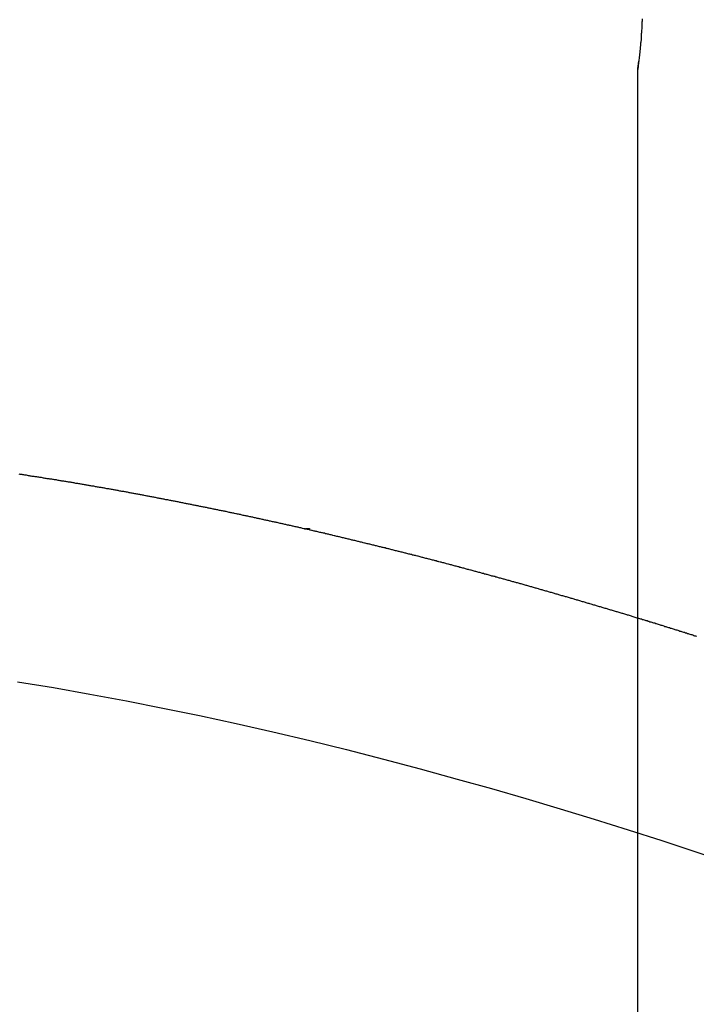
# Model space of a CAD drawing. Extents: x -47.7 to 47.7, y -27.3 to 27.3.
# Drawn here: x -8.9 to -7.8, y -13.1 to -11.5 of the extents above; entities that cross this region are included whole.
import ezdxf

# ---------------------------------------------------------------- set-up
doc = ezdxf.new("R2010")
doc.units = 0
doc.layers.get('0').update_dxf_attribs({"linetype": 'CONTINUOUS'})

msp = doc.modelspace()

# ---------------------------------------------------------------- linework, layer by layer
at = {"color": 0}
for points in [[(-7.8516, -11.5252), (-7.8516, -11.527), (-7.8516, -11.5288), (-7.8519, -11.5306), (-7.8519, -11.5306), (-7.8519, -11.5321), (-7.8519, -11.5338), (-7.8519, -11.5353), (-7.8521, -11.5371), (-7.8521, -11.5386), (-7.8521, -11.5403), (-7.8521, -11.5418), (-7.8524, -11.5436), (-7.8524, -11.5451), (-7.8524, -11.5466), (-7.8524, -11.5481), (-7.8527, -11.5499), (-7.8527, -11.5514), (-7.8529, -11.5529), (-7.8529, -11.5544), (-7.8532, -11.5561), (-7.8532, -11.5561), (-7.8532, -11.5593), (-7.8535, -11.5626), (-7.8538, -11.5657), (-7.8541, -11.5689), (-7.8544, -11.5718), (-7.8547, -11.5748), (-7.855, -11.5775), (-7.8553, -11.5804), (-7.8555, -11.5828), (-7.8558, -11.5854), (-7.8561, -11.5877), (-7.8564, -11.5901), (-7.8566, -11.5922), (-7.8569, -11.5943), (-7.8572, -11.5961), (-7.8575, -11.5981), (-7.8575, -11.5981), (-7.8575, -11.5991), (-7.8576, -11.6003), (-7.8576, -11.6012), (-7.8579, -11.6023), (-7.8579, -11.603), (-7.8581, -11.6039), (-7.8581, -11.6046), (-7.8584, -11.6054), (-7.8584, -11.6058), (-7.8584, -11.6064), (-7.8584, -11.6067), (-7.8586, -11.6072), (-7.8586, -11.6074), (-7.8586, -11.6077), (-7.8586, -11.6078), (-7.8588, -11.608)], [(-7.8528, -11.5489), (-7.8528, -11.5489), (-7.8528, -11.5492), (-7.8528, -11.5495), (-7.8528, -11.5498), (-7.8528, -11.5504), (-7.8528, -11.5507), (-7.8528, -11.5513), (-7.8528, -11.5516), (-7.8529, -11.5522), (-7.8529, -11.5525), (-7.8529, -11.5529), (-7.8529, -11.5532), (-7.8529, -11.5538), (-7.8529, -11.5541), (-7.8529, -11.5547), (-7.8529, -11.555), (-7.8532, -11.5556), (-7.8532, -11.5556), (-7.8532, -11.5588), (-7.8535, -11.5621), (-7.8538, -11.5652), (-7.8541, -11.5685), (-7.8544, -11.5715), (-7.8547, -11.5745), (-7.855, -11.5773), (-7.8553, -11.5802), (-7.8555, -11.5827), (-7.8558, -11.5853), (-7.8561, -11.5876), (-7.8564, -11.59), (-7.8566, -11.5921), (-7.8569, -11.5942), (-7.8572, -11.596), (-7.8575, -11.598), (-7.8575, -11.598), (-7.8575, -11.599), (-7.8576, -11.6002), (-7.8576, -11.6011), (-7.8579, -11.6022), (-7.8579, -11.603), (-7.8581, -11.6039), (-7.8581, -11.6046), (-7.8584, -11.6054), (-7.8584, -11.6058), (-7.8584, -11.6064), (-7.8584, -11.6067), (-7.8586, -11.6072), (-7.8586, -11.6074), (-7.8586, -11.6077), (-7.8586, -11.6078), (-7.8588, -11.608)], [(-7.8588, -11.608), (-7.8588, -11.608), (-7.8586, -11.6078), (-7.8586, -11.6078), (-7.8586, -11.6075), (-7.8586, -11.6075), (-7.8586, -11.6072), (-7.8586, -11.607), (-7.8586, -11.6067), (-7.8586, -11.6066), (-7.8583, -11.606), (-7.8583, -11.6057), (-7.8583, -11.6051), (-7.8583, -11.6048), (-7.8581, -11.6042), (-7.8581, -11.6037), (-7.8581, -11.6031), (-7.8581, -11.6026), (-7.8581, -11.6026), (-7.8578, -11.602), (-7.8578, -11.6016), (-7.8578, -11.601), (-7.8578, -11.6007), (-7.8575, -11.6001), (-7.8575, -11.5997), (-7.8575, -11.5991), (-7.8575, -11.5988), (-7.8572, -11.5982), (-7.8572, -11.5976), (-7.8572, -11.597), (-7.8572, -11.5965), (-7.857, -11.5959), (-7.857, -11.5953), (-7.857, -11.5947), (-7.857, -11.5941)], [(-7.8588, -11.608), (-7.8588, -11.608)], [(-7.8588, -11.608), (-7.8588, -13.9342)], [(-7.8588, -11.608), (-7.8588, -13.9342)], [(-7.8588, -11.608), (-7.8588, -13.9342)], [(-7.8588, -11.608), (-7.8588, -13.9342)], [(-7.8588, -11.608), (-7.8588, -13.9342)], [(-7.8588, -11.608), (-7.8588, -13.9342)], [(-7.8588, -11.608), (-7.8588, -13.9342)], [(-7.8588, -11.608), (-7.8588, -13.9342)], [(-7.8588, -11.608), (-7.8588, -13.9342)], [(-7.8588, -11.608), (-7.8588, -13.9342)], [(-7.8588, -11.608), (-7.8588, -13.9342)], [(-7.8588, -11.608), (-7.8588, -13.9342)], [(-7.8588, -11.608), (-7.8588, -13.9342)], [(-7.8588, -11.608), (-7.8588, -13.9342)], [(-7.8588, -11.608), (-7.8588, -13.9342)], [(-7.8588, -11.608), (-7.8588, -13.9342)], [(-7.8588, -11.608), (-7.8588, -13.9342)], [(-7.8588, -11.608), (-7.8588, -13.9342)], [(-7.8588, -11.608), (-7.8588, -13.9342)], [(-7.8588, -11.608), (-7.8588, -13.9342)], [(-7.8588, -11.608), (-7.8588, -13.9342)], [(-7.7622, -12.533), (-7.7637, -12.5324), (-7.7655, -12.5321), (-7.7655, -12.5321), (-7.767, -12.5315), (-7.7685, -12.5309), (-7.77, -12.5303), (-7.7715, -12.53), (-7.773, -12.5294), (-7.7745, -12.5291), (-7.776, -12.5285), (-7.7775, -12.5282), (-7.779, -12.5276), (-7.7805, -12.5271), (-7.782, -12.5265), (-7.7835, -12.5262), (-7.785, -12.5256), (-7.7865, -12.5253), (-7.788, -12.5247), (-7.7898, -12.5244), (-7.7898, -12.5244), (-7.7913, -12.5238), (-7.7928, -12.5232), (-7.7943, -12.5226), (-7.7958, -12.5223), (-7.7973, -12.5217), (-7.7988, -12.5214), (-7.8003, -12.5208), (-7.8019, -12.5205), (-7.8034, -12.5199), (-7.8049, -12.5195), (-7.8064, -12.5189), (-7.8079, -12.5186), (-7.8094, -12.518), (-7.8109, -12.5177), (-7.8124, -12.5171), (-7.8142, -12.5168), (-7.8142, -12.5168), (-7.8157, -12.5162), (-7.8172, -12.5156), (-7.8187, -12.515), (-7.8202, -12.5147), (-7.8217, -12.5141), (-7.8232, -12.5138), (-7.8247, -12.5132), (-7.8263, -12.5129), (-7.8278, -12.5123), (-7.8293, -12.5119), (-7.8308, -12.5113), (-7.8323, -12.511), (-7.8338, -12.5104), (-7.8353, -12.5101), (-7.8368, -12.5095), (-7.8386, -12.5092), (-7.8386, -12.5092), (-7.8401, -12.5086), (-7.8416, -12.5081), (-7.8431, -12.5075), (-7.8446, -12.5072), (-7.8461, -12.5066), (-7.8476, -12.5063), (-7.8491, -12.5057), (-7.8507, -12.5054), (-7.8522, -12.5048), (-7.8537, -12.5045), (-7.8552, -12.5039), (-7.8567, -12.5036), (-7.8582, -12.503), (-7.8597, -12.5027), (-7.8612, -12.5021), (-7.863, -12.5018), (-7.863, -12.5018), (-7.8645, -12.5012), (-7.866, -12.5006), (-7.8675, -12.5), (-7.869, -12.4997), (-7.8705, -12.4991), (-7.872, -12.4988), (-7.8735, -12.4982), (-7.8751, -12.4979), (-7.8766, -12.4973), (-7.8781, -12.497), (-7.8796, -12.4964), (-7.8811, -12.4961), (-7.8826, -12.4955), (-7.8841, -12.4952), (-7.8856, -12.4946), (-7.8874, -12.4943), (-7.8874, -12.4943), (-7.8889, -12.4937), (-7.8904, -12.4933), (-7.8919, -12.4927), (-7.8934, -12.4924), (-7.8949, -12.4918), (-7.8964, -12.4915), (-7.8979, -12.4909), (-7.8996, -12.4906), (-7.9011, -12.49), (-7.9026, -12.4897), (-7.9041, -12.4891), (-7.9056, -12.4888), (-7.9071, -12.4882), (-7.9086, -12.4879), (-7.9101, -12.4873), (-7.9119, -12.487), (-7.9119, -12.487), (-7.9134, -12.4864), (-7.9149, -12.486), (-7.9164, -12.4854), (-7.9179, -12.4851), (-7.9194, -12.4845), (-7.9209, -12.4842), (-7.9224, -12.4836), (-7.9241, -12.4833), (-7.9256, -12.4827), (-7.9271, -12.4824), (-7.9286, -12.4818), (-7.9301, -12.4815), (-7.9316, -12.4809), (-7.9331, -12.4806), (-7.9346, -12.48), (-7.9364, -12.4797), (-7.9364, -12.4797), (-7.9379, -12.4791), (-7.9394, -12.4788), (-7.9409, -12.4782), (-7.9424, -12.4779), (-7.9439, -12.4773), (-7.9454, -12.477), (-7.9469, -12.4764), (-7.9486, -12.4761), (-7.9501, -12.4755), (-7.9516, -12.4752), (-7.9531, -12.4746), (-7.9546, -12.4743), (-7.9561, -12.4737), (-7.9576, -12.4734), (-7.9591, -12.4728), (-7.9609, -12.4725), (-7.9609, -12.4725), (-7.9624, -12.4719), (-7.9639, -12.4716), (-7.9654, -12.471), (-7.9669, -12.4707), (-7.9684, -12.4701), (-7.9699, -12.4698), (-7.9714, -12.4692), (-7.9732, -12.4689), (-7.9747, -12.4683), (-7.9762, -12.468), (-7.9777, -12.4674), (-7.9792, -12.4671), (-7.9807, -12.4665), (-7.9822, -12.4662), (-7.9837, -12.4657), (-7.9855, -12.4654), (-7.9855, -12.4654), (-7.987, -12.4648), (-7.9885, -12.4645), (-7.99, -12.4639), (-7.9915, -12.4636), (-7.993, -12.463), (-7.9945, -12.4627), (-7.996, -12.4621), (-7.9978, -12.4618), (-7.9993, -12.4612), (-8.0008, -12.4609), (-8.0023, -12.4603), (-8.0038, -12.46), (-8.0053, -12.4594), (-8.0068, -12.4591), (-8.0083, -12.4586), (-8.0101, -12.4583), (-8.0101, -12.4583), (-8.0116, -12.4577), (-8.0131, -12.4574), (-8.0146, -12.4568), (-8.0161, -12.4565), (-8.0176, -12.4559), (-8.0191, -12.4556), (-8.0206, -12.455), (-8.0224, -12.4547), (-8.0239, -12.4541), (-8.0254, -12.4538), (-8.0269, -12.4532), (-8.0284, -12.4529), (-8.0299, -12.4523), (-8.0314, -12.452), (-8.0329, -12.4516), (-8.0347, -12.4513), (-8.0347, -12.4513), (-8.0362, -12.4507), (-8.0377, -12.4504), (-8.0392, -12.4498), (-8.0407, -12.4495), (-8.0422, -12.4489), (-8.0437, -12.4486), (-8.0452, -12.448), (-8.047, -12.4477), (-8.0485, -12.4471), (-8.05, -12.4468), (-8.0515, -12.4462), (-8.053, -12.4459), (-8.0545, -12.4453), (-8.056, -12.445), (-8.0575, -12.4447), (-8.0593, -12.4444), (-8.0593, -12.4444), (-8.0608, -12.4438), (-8.0623, -12.4435), (-8.0638, -12.4429), (-8.0653, -12.4426), (-8.0668, -12.442), (-8.0683, -12.4417), (-8.0698, -12.4412), (-8.0716, -12.4409), (-8.0731, -12.4403), (-8.0746, -12.44), (-8.0761, -12.4394), (-8.0776, -12.4391), (-8.0791, -12.4385), (-8.0806, -12.4382), (-8.0821, -12.4379), (-8.0839, -12.4376), (-8.0839, -12.4376), (-8.0854, -12.437), (-8.0869, -12.4367), (-8.0884, -12.4361), (-8.0899, -12.4358), (-8.0914, -12.4352), (-8.0929, -12.4349), (-8.0944, -12.4345), (-8.0962, -12.4342), (-8.0977, -12.4336), (-8.0992, -12.4333), (-8.1007, -12.4327), (-8.1023, -12.4324), (-8.1038, -12.4318), (-8.1053, -12.4315), (-8.1068, -12.4312), (-8.1086, -12.4309), (-8.1086, -12.4309), (-8.1101, -12.4303), (-8.1116, -12.43), (-8.1131, -12.4294), (-8.1146, -12.4291), (-8.1161, -12.4285), (-8.1176, -12.4282), (-8.1191, -12.4278), (-8.1209, -12.4275), (-8.1224, -12.4269), (-8.1239, -12.4266), (-8.1254, -12.426), (-8.1269, -12.4257), (-8.1284, -12.4251), (-8.1299, -12.4248), (-8.1314, -12.4245), (-8.1332, -12.4242), (-8.1332, -12.4242), (-8.1347, -12.4236), (-8.1362, -12.4233), (-8.1377, -12.4227), (-8.1392, -12.4224), (-8.1407, -12.4218), (-8.1422, -12.4215), (-8.1437, -12.4212), (-8.1455, -12.4209), (-8.147, -12.4203), (-8.1485, -12.42), (-8.15, -12.4194), (-8.1516, -12.4191), (-8.1531, -12.4185), (-8.1546, -12.4182), (-8.1561, -12.4179), (-8.1579, -12.4176), (-8.1579, -12.4176), (-8.1594, -12.417), (-8.1609, -12.4167), (-8.1624, -12.4161), (-8.1639, -12.4158), (-8.1654, -12.4152), (-8.1669, -12.4149), (-8.1684, -12.4146), (-8.1702, -12.4143), (-8.1717, -12.4137), (-8.1732, -12.4134), (-8.1747, -12.4129), (-8.1763, -12.4126), (-8.1778, -12.412), (-8.1793, -12.4117), (-8.1808, -12.4114), (-8.1826, -12.4111), (-8.1826, -12.4111), (-8.1841, -12.4105), (-8.1856, -12.4102), (-8.1871, -12.4096), (-8.1886, -12.4093), (-8.1901, -12.4087), (-8.1916, -12.4084), (-8.1931, -12.4081), (-8.1949, -12.4078), (-8.1964, -12.4072), (-8.1979, -12.4069), (-8.1994, -12.4065), (-8.201, -12.4062), (-8.2025, -12.4056), (-8.204, -12.4053), (-8.2055, -12.405), (-8.2073, -12.4047), (-8.2073, -12.4047), (-8.2088, -12.4041), (-8.2103, -12.4038), (-8.2118, -12.4032), (-8.2133, -12.4029), (-8.2148, -12.4023), (-8.2163, -12.402), (-8.2178, -12.4017), (-8.2196, -12.4014), (-8.2211, -12.4008), (-8.2226, -12.4005), (-8.2241, -12.4002), (-8.2257, -12.3999), (-8.2272, -12.3993), (-8.2287, -12.399), (-8.2302, -12.3987), (-8.232, -12.3984), (-8.232, -12.3984), (-8.2335, -12.3978), (-8.235, -12.3975), (-8.2365, -12.397), (-8.238, -12.3967), (-8.2395, -12.3961), (-8.241, -12.3958), (-8.2425, -12.3955), (-8.2443, -12.3952), (-8.2458, -12.3946), (-8.2473, -12.3943), (-8.2488, -12.394), (-8.2504, -12.3937), (-8.2519, -12.3931), (-8.2534, -12.3928), (-8.2549, -12.3925), (-8.2567, -12.3922), (-8.2567, -12.3922), (-8.2582, -12.3916), (-8.2597, -12.3913), (-8.2612, -12.3908), (-8.2627, -12.3905), (-8.2642, -12.3899), (-8.2657, -12.3896), (-8.2672, -12.3893), (-8.269, -12.389), (-8.2705, -12.3884), (-8.272, -12.3881), (-8.2735, -12.3878), (-8.2751, -12.3875), (-8.2766, -12.3869), (-8.2781, -12.3866), (-8.2796, -12.3863), (-8.2814, -12.386), (-8.2814, -12.386), (-8.2829, -12.3854), (-8.2844, -12.3851), (-8.2859, -12.3848), (-8.2874, -12.3845), (-8.2889, -12.3839), (-8.2904, -12.3836), (-8.2919, -12.3833), (-8.2937, -12.383), (-8.2952, -12.3824), (-8.2967, -12.3821), (-8.2982, -12.3818), (-8.2998, -12.3815), (-8.3013, -12.3809), (-8.3028, -12.3806), (-8.3043, -12.3803), (-8.3061, -12.38), (-8.3061, -12.38), (-8.3076, -12.3794), (-8.3091, -12.3791), (-8.3106, -12.3788), (-8.3121, -12.3785), (-8.3136, -12.3779), (-8.3151, -12.3776), (-8.3166, -12.3773), (-8.3184, -12.377), (-8.3199, -12.3764), (-8.3214, -12.3761), (-8.3229, -12.3758), (-8.3245, -12.3755), (-8.326, -12.3749), (-8.3275, -12.3746), (-8.329, -12.3743), (-8.3308, -12.374), (-8.3308, -12.374), (-8.3323, -12.3734), (-8.3338, -12.3731), (-8.3353, -12.3728), (-8.3368, -12.3725), (-8.3383, -12.3719), (-8.3398, -12.3716), (-8.3413, -12.3713), (-8.3431, -12.371), (-8.3446, -12.3704), (-8.3461, -12.3701), (-8.3476, -12.3698), (-8.3492, -12.3695), (-8.3507, -12.369), (-8.3522, -12.3687), (-8.3537, -12.3684), (-8.3555, -12.3681), (-8.3555, -12.3681), (-8.357, -12.3675), (-8.3585, -12.3672), (-8.36, -12.3669), (-8.3615, -12.3666), (-8.363, -12.366), (-8.3645, -12.3657), (-8.366, -12.3654), (-8.3678, -12.3651), (-8.3693, -12.3645), (-8.3708, -12.3642), (-8.3723, -12.3639), (-8.3739, -12.3636), (-8.3754, -12.3632), (-8.3769, -12.3629), (-8.3784, -12.3626), (-8.3802, -12.3623), (-8.3802, -12.3623), (-8.3817, -12.3617), (-8.3832, -12.3614), (-8.3847, -12.3611), (-8.3862, -12.3608), (-8.3877, -12.3603), (-8.3892, -12.36), (-8.3907, -12.3597), (-8.3925, -12.3594), (-8.394, -12.3588), (-8.3955, -12.3585), (-8.397, -12.3582), (-8.3986, -12.3579), (-8.4001, -12.3576), (-8.4016, -12.3573), (-8.4031, -12.357), (-8.4049, -12.3567), (-8.4049, -12.3567), (-8.4064, -12.3561), (-8.4079, -12.3558), (-8.4094, -12.3555), (-8.4109, -12.3552), (-8.4124, -12.3547), (-8.4139, -12.3544), (-8.4154, -12.3541), (-8.4172, -12.3538), (-8.4187, -12.3532), (-8.4202, -12.3529), (-8.4217, -12.3526), (-8.4232, -12.3523), (-8.4247, -12.352), (-8.4262, -12.3517), (-8.4277, -12.3514), (-8.4295, -12.3511), (-8.4295, -12.3511), (-8.431, -12.3505), (-8.4325, -12.3502), (-8.434, -12.3499), (-8.4355, -12.3496), (-8.437, -12.3492), (-8.4385, -12.3489), (-8.44, -12.3486), (-8.4418, -12.3483), (-8.4433, -12.3477), (-8.4448, -12.3474), (-8.4463, -12.3471), (-8.4479, -12.3468), (-8.4494, -12.3465), (-8.4509, -12.3462), (-8.4524, -12.3459), (-8.4542, -12.3456), (-8.4542, -12.3456), (-8.4557, -12.345), (-8.4572, -12.3447), (-8.4587, -12.3444), (-8.4602, -12.3441), (-8.4617, -12.3438), (-8.4632, -12.3435), (-8.4647, -12.3432), (-8.4665, -12.3429), (-8.468, -12.3423), (-8.4695, -12.342), (-8.471, -12.3417), (-8.4726, -12.3414), (-8.4741, -12.3411), (-8.4756, -12.3408), (-8.4771, -12.3405), (-8.4789, -12.3402), (-8.4789, -12.3402), (-8.4804, -12.3396), (-8.4819, -12.3393), (-8.4834, -12.339), (-8.4849, -12.3387), (-8.4864, -12.3384), (-8.4879, -12.3381), (-8.4894, -12.3378), (-8.4912, -12.3375), (-8.4927, -12.337), (-8.4942, -12.3367), (-8.4957, -12.3364), (-8.4972, -12.3361), (-8.4987, -12.3358), (-8.5002, -12.3355), (-8.5017, -12.3352), (-8.5035, -12.3349), (-8.5035, -12.3349), (-8.505, -12.3343), (-8.5065, -12.334), (-8.508, -12.3337), (-8.5095, -12.3334), (-8.511, -12.3331), (-8.5125, -12.3328), (-8.514, -12.3325), (-8.5158, -12.3322), (-8.5173, -12.3318), (-8.5188, -12.3315), (-8.5203, -12.3312), (-8.5218, -12.3309), (-8.5233, -12.3306), (-8.5248, -12.3303), (-8.5263, -12.33), (-8.5281, -12.3297), (-8.5281, -12.3297), (-8.5296, -12.3291), (-8.5311, -12.3288), (-8.5326, -12.3285), (-8.5341, -12.3282), (-8.5356, -12.3279), (-8.5371, -12.3276), (-8.5386, -12.3273), (-8.5404, -12.327), (-8.5419, -12.3267), (-8.5434, -12.3264), (-8.5449, -12.3261), (-8.5464, -12.3258), (-8.5479, -12.3255), (-8.5494, -12.3252), (-8.5509, -12.3249), (-8.5527, -12.3246), (-8.5527, -12.3246), (-8.5542, -12.3241), (-8.5557, -12.3238), (-8.5572, -12.3235), (-8.5587, -12.3232), (-8.5602, -12.3229), (-8.5617, -12.3226), (-8.5632, -12.3223), (-8.565, -12.322), (-8.5665, -12.3217), (-8.568, -12.3214), (-8.5695, -12.3211), (-8.571, -12.3208), (-8.5725, -12.3205), (-8.574, -12.3202), (-8.5755, -12.3199), (-8.5773, -12.3196), (-8.5773, -12.3196), (-8.5788, -12.3192), (-8.5803, -12.3189), (-8.5818, -12.3186), (-8.5833, -12.3183), (-8.5848, -12.318), (-8.5863, -12.3177), (-8.5878, -12.3174), (-8.5896, -12.3171), (-8.5911, -12.3168), (-8.5926, -12.3165), (-8.5941, -12.3162), (-8.5956, -12.3159), (-8.5971, -12.3156), (-8.5986, -12.3153), (-8.6001, -12.315), (-8.6019, -12.3147), (-8.6019, -12.3147), (-8.6034, -12.3143), (-8.6049, -12.314), (-8.6064, -12.3137), (-8.6079, -12.3134), (-8.6094, -12.3131), (-8.6109, -12.3128), (-8.6124, -12.3125), (-8.6141, -12.3122), (-8.6156, -12.3119), (-8.6171, -12.3116), (-8.6186, -12.3113), (-8.6201, -12.311), (-8.6216, -12.3107), (-8.6231, -12.3104), (-8.6246, -12.3101), (-8.6264, -12.3099), (-8.6264, -12.3099), (-8.6279, -12.3096), (-8.6294, -12.3093), (-8.6309, -12.309), (-8.6324, -12.3087), (-8.6339, -12.3084), (-8.6354, -12.3081), (-8.6369, -12.3078), (-8.6386, -12.3075), (-8.6401, -12.3072), (-8.6416, -12.3069), (-8.6431, -12.3066), (-8.6446, -12.3063), (-8.6461, -12.306), (-8.6476, -12.3057), (-8.6491, -12.3054), (-8.6509, -12.3052), (-8.6509, -12.3052), (-8.6524, -12.3049), (-8.6539, -12.3046), (-8.6554, -12.3043), (-8.6569, -12.304), (-8.6584, -12.3037), (-8.6599, -12.3034), (-8.6614, -12.3031), (-8.6631, -12.3028), (-8.6646, -12.3025), (-8.6661, -12.3022), (-8.6676, -12.3019), (-8.6691, -12.3016), (-8.6706, -12.3013), (-8.6721, -12.301), (-8.6736, -12.3007), (-8.6754, -12.3006), (-8.6754, -12.3006), (-8.6769, -12.3003), (-8.6784, -12.3), (-8.6799, -12.2997), (-8.6814, -12.2994), (-8.6829, -12.2991), (-8.6844, -12.2988), (-8.6859, -12.2985), (-8.6876, -12.2982), (-8.6891, -12.2979), (-8.6906, -12.2976), (-8.6921, -12.2973), (-8.6936, -12.297), (-8.6951, -12.2967), (-8.6966, -12.2964), (-8.6981, -12.2961), (-8.6999, -12.2961), (-8.6999, -12.2961), (-8.7014, -12.2958), (-8.7029, -12.2955), (-8.7044, -12.2952), (-8.7059, -12.2949), (-8.7074, -12.2946), (-8.7089, -12.2943), (-8.7104, -12.294), (-8.712, -12.2938), (-8.7135, -12.2935), (-8.715, -12.2932), (-8.7165, -12.2929), (-8.718, -12.2926), (-8.7195, -12.2923), (-8.721, -12.292), (-8.7225, -12.2917), (-8.7243, -12.2917), (-8.7243, -12.2917), (-8.7258, -12.2914), (-8.7273, -12.2911), (-8.7288, -12.2908), (-8.7303, -12.2905), (-8.7318, -12.2902), (-8.7333, -12.2899), (-8.7348, -12.2896), (-8.7364, -12.2896), (-8.7379, -12.2893), (-8.7394, -12.289), (-8.7409, -12.2887), (-8.7424, -12.2884), (-8.7439, -12.2881), (-8.7454, -12.2878), (-8.7469, -12.2875), (-8.7487, -12.2875), (-8.7487, -12.2875), (-8.7502, -12.2872), (-8.7517, -12.2869), (-8.7532, -12.2866), (-8.7547, -12.2863), (-8.7562, -12.286), (-8.7577, -12.2857), (-8.7592, -12.2854), (-8.7608, -12.2854), (-8.7623, -12.2851), (-8.7638, -12.2848), (-8.7653, -12.2845), (-8.7668, -12.2842), (-8.7683, -12.2839), (-8.7698, -12.2836), (-8.7713, -12.2833), (-8.7731, -12.2833), (-8.7731, -12.2833), (-8.7746, -12.283), (-8.7761, -12.2827), (-8.7776, -12.2824), (-8.7791, -12.2821), (-8.7806, -12.2818), (-8.7821, -12.2815), (-8.7836, -12.2812), (-8.7851, -12.2812), (-8.7866, -12.2809), (-8.7881, -12.2806), (-8.7896, -12.2803), (-8.7911, -12.2802), (-8.7926, -12.2799), (-8.7941, -12.2796), (-8.7956, -12.2793), (-8.7974, -12.2793), (-8.7974, -12.2793), (-8.7989, -12.279), (-8.8004, -12.2787), (-8.8019, -12.2784), (-8.8034, -12.2781), (-8.8049, -12.2778), (-8.8064, -12.2775), (-8.8079, -12.2772), (-8.8094, -12.2772), (-8.8109, -12.2769), (-8.8124, -12.2766), (-8.8139, -12.2763), (-8.8154, -12.2763), (-8.8169, -12.276), (-8.8184, -12.2757), (-8.8199, -12.2754), (-8.8217, -12.2754), (-8.8217, -12.2754), (-8.8232, -12.2751), (-8.8247, -12.2748), (-8.8262, -12.2745), (-8.8277, -12.2743), (-8.8292, -12.274), (-8.8307, -12.2737), (-8.8322, -12.2734), (-8.8337, -12.2734), (-8.8352, -12.2731), (-8.8367, -12.2728), (-8.8382, -12.2725), (-8.8397, -12.2725), (-8.8412, -12.2722), (-8.8427, -12.2719), (-8.8442, -12.2716), (-8.846, -12.2716), (-8.846, -12.2716), (-8.8475, -12.2713), (-8.849, -12.271), (-8.8505, -12.2707), (-8.852, -12.2705), (-8.8535, -12.2702), (-8.855, -12.2699), (-8.8565, -12.2696), (-8.858, -12.2696), (-8.8595, -12.2693), (-8.861, -12.269), (-8.8625, -12.2687), (-8.864, -12.2687), (-8.8655, -12.2684), (-8.867, -12.2681)], [(-8.402, -12.3573), (-8.4017, -12.3572), (-8.4017, -12.3572), (-8.4014, -12.3572), (-8.4014, -12.3572), (-8.4014, -12.3572), (-8.4014, -12.3572), (-8.4014, -12.3572), (-8.4014, -12.3572), (-8.4014, -12.3572), (-8.4014, -12.3572), (-8.4014, -12.3572), (-8.4014, -12.3572), (-8.4014, -12.3572), (-8.4014, -12.3572), (-8.4014, -12.3572), (-8.4014, -12.3572), (-8.4014, -12.3572), (-8.4014, -12.3572), (-8.4014, -12.3572), (-8.4011, -12.3571), (-8.4011, -12.3571), (-8.4011, -12.3571), (-8.4011, -12.3571), (-8.4011, -12.3571), (-8.4011, -12.3571), (-8.4011, -12.3571), (-8.4011, -12.3571), (-8.4011, -12.3571), (-8.4011, -12.3571), (-8.4011, -12.3571), (-8.4011, -12.3571), (-8.4011, -12.3571), (-8.4011, -12.3571), (-8.4011, -12.3571), (-8.4011, -12.3571), (-8.4011, -12.3571), (-8.4008, -12.357), (-8.4008, -12.357), (-8.4008, -12.357), (-8.4008, -12.357), (-8.4008, -12.357), (-8.4008, -12.357), (-8.4008, -12.357), (-8.4008, -12.357), (-8.4008, -12.357), (-8.4008, -12.357), (-8.4008, -12.357), (-8.4008, -12.357), (-8.4008, -12.357), (-8.4008, -12.357), (-8.4008, -12.357), (-8.4008, -12.357), (-8.4008, -12.357), (-8.4005, -12.357), (-8.4005, -12.357), (-8.4005, -12.357), (-8.4005, -12.357), (-8.4005, -12.357), (-8.4005, -12.357), (-8.4005, -12.357), (-8.4005, -12.357), (-8.4005, -12.357), (-8.4005, -12.357), (-8.4005, -12.357), (-8.4005, -12.357), (-8.4005, -12.357), (-8.4005, -12.357), (-8.4005, -12.357), (-8.4005, -12.357), (-8.4005, -12.357), (-8.4002, -12.3569), (-8.4002, -12.3569), (-8.4002, -12.3569), (-8.4002, -12.3569), (-8.4002, -12.3569), (-8.4002, -12.3569), (-8.4002, -12.3569), (-8.4002, -12.3569), (-8.4002, -12.3569), (-8.4002, -12.3569), (-8.4002, -12.3569), (-8.4002, -12.3569), (-8.4002, -12.3569), (-8.4002, -12.3569), (-8.4002, -12.3569), (-8.4002, -12.3569), (-8.4002, -12.3569), (-8.3999, -12.3569), (-8.3999, -12.3569), (-8.3999, -12.3569), (-8.3999, -12.3569), (-8.3999, -12.3569), (-8.3999, -12.3569), (-8.3999, -12.3569), (-8.3999, -12.3569), (-8.3999, -12.3569), (-8.3999, -12.3569), (-8.3999, -12.3569), (-8.3999, -12.3569), (-8.3999, -12.3569), (-8.3999, -12.3569), (-8.3999, -12.3569), (-8.3999, -12.3569), (-8.3999, -12.3569), (-8.3996, -12.3569), (-8.3996, -12.3569), (-8.3996, -12.3569), (-8.3996, -12.3569), (-8.3996, -12.3569), (-8.3996, -12.3569), (-8.3996, -12.3569), (-8.3996, -12.3569), (-8.3995, -12.3569), (-8.3995, -12.3569), (-8.3995, -12.3569), (-8.3995, -12.3569), (-8.3995, -12.3569), (-8.3995, -12.3569), (-8.3995, -12.3569), (-8.3995, -12.3569), (-8.3995, -12.3569), (-8.3992, -12.3568), (-8.3992, -12.3568), (-8.3992, -12.3568), (-8.3992, -12.3568), (-8.3992, -12.3568), (-8.3992, -12.3568), (-8.3992, -12.3568), (-8.3992, -12.3568), (-8.3992, -12.3568), (-8.3992, -12.3568), (-8.3992, -12.3568), (-8.3992, -12.3568), (-8.3992, -12.3568), (-8.3992, -12.3568), (-8.3992, -12.3568), (-8.3992, -12.3568), (-8.3992, -12.3568), (-8.3989, -12.3568), (-8.3989, -12.3568), (-8.3989, -12.3568), (-8.3989, -12.3568), (-8.3989, -12.3568), (-8.3989, -12.3568), (-8.3989, -12.3568), (-8.3989, -12.3568), (-8.3989, -12.3568), (-8.3989, -12.3568), (-8.3989, -12.3568), (-8.3989, -12.3568), (-8.3989, -12.3568), (-8.3989, -12.3568), (-8.3989, -12.3568), (-8.3989, -12.3568), (-8.3989, -12.3568), (-8.3986, -12.3568), (-8.3986, -12.3568), (-8.3986, -12.3568), (-8.3986, -12.3568), (-8.3986, -12.3568), (-8.3986, -12.3568), (-8.3986, -12.3568), (-8.3986, -12.3568), (-8.3986, -12.3568), (-8.3986, -12.3568), (-8.3986, -12.3568), (-8.3986, -12.3568), (-8.3986, -12.3568), (-8.3986, -12.3568), (-8.3986, -12.3568), (-8.3986, -12.3568), (-8.3986, -12.3568), (-8.3983, -12.3567), (-8.3983, -12.3567), (-8.3983, -12.3567), (-8.3983, -12.3567), (-8.3983, -12.3567), (-8.3983, -12.3567), (-8.3983, -12.3567), (-8.3983, -12.3567), (-8.3983, -12.3567), (-8.3983, -12.3567), (-8.3983, -12.3567), (-8.3983, -12.3567), (-8.3983, -12.3567), (-8.3983, -12.3567), (-8.3983, -12.3567), (-8.3983, -12.3567), (-8.3983, -12.3567), (-8.398, -12.3567), (-8.398, -12.3567), (-8.398, -12.3567), (-8.398, -12.3567), (-8.398, -12.3567), (-8.398, -12.3567), (-8.398, -12.3567), (-8.398, -12.3567), (-8.398, -12.3567), (-8.398, -12.3567), (-8.398, -12.3567), (-8.398, -12.3567), (-8.398, -12.3567), (-8.398, -12.3567), (-8.398, -12.3567), (-8.398, -12.3567), (-8.398, -12.3567), (-8.3977, -12.3567), (-8.3977, -12.3567), (-8.3977, -12.3567), (-8.3977, -12.3567), (-8.3977, -12.3567), (-8.3977, -12.3567), (-8.3977, -12.3567), (-8.3977, -12.3567), (-8.3977, -12.3567), (-8.3977, -12.3567), (-8.3977, -12.3567), (-8.3977, -12.3567), (-8.3977, -12.3567), (-8.3977, -12.3567), (-8.3977, -12.3567), (-8.3977, -12.3567), (-8.3977, -12.3567), (-8.3974, -12.3567), (-8.3974, -12.3567), (-8.3974, -12.3567), (-8.3974, -12.3567), (-8.3974, -12.3567), (-8.3974, -12.3567), (-8.3974, -12.3567), (-8.3974, -12.3567), (-8.3974, -12.3567), (-8.3974, -12.3567), (-8.3974, -12.3567), (-8.3974, -12.3567), (-8.3974, -12.3567), (-8.3974, -12.3567), (-8.3974, -12.3567), (-8.3974, -12.3567), (-8.3974, -12.3567), (-8.3971, -12.3567), (-8.3971, -12.3567), (-8.3971, -12.3567), (-8.3971, -12.3567), (-8.3971, -12.3567), (-8.3971, -12.3567), (-8.3971, -12.3567), (-8.3971, -12.3567), (-8.3971, -12.3567), (-8.3971, -12.3567), (-8.3971, -12.3567), (-8.3971, -12.3567), (-8.3971, -12.3567), (-8.3971, -12.3567), (-8.3971, -12.3567), (-8.3971, -12.3567), (-8.3971, -12.3567), (-8.3968, -12.3567), (-8.3968, -12.3567), (-8.3968, -12.3567), (-8.3968, -12.3567), (-8.3968, -12.3567), (-8.3968, -12.3567), (-8.3968, -12.3567), (-8.3968, -12.3567), (-8.3968, -12.3567), (-8.3968, -12.3567), (-8.3968, -12.3567), (-8.3968, -12.3567), (-8.3968, -12.3567), (-8.3968, -12.3567), (-8.3968, -12.3567), (-8.3968, -12.3567), (-8.3968, -12.3567), (-8.3965, -12.3567), (-8.3965, -12.3567), (-8.3965, -12.3567), (-8.3965, -12.3567), (-8.3965, -12.3567), (-8.3965, -12.3567), (-8.3965, -12.3567), (-8.3965, -12.3567), (-8.3965, -12.3567), (-8.3965, -12.3567), (-8.3965, -12.3567), (-8.3965, -12.3567), (-8.3965, -12.3567), (-8.3965, -12.3567), (-8.3965, -12.3567), (-8.3965, -12.3567), (-8.3965, -12.3567), (-8.3962, -12.3567), (-8.3962, -12.3567), (-8.3962, -12.3567), (-8.3962, -12.3567), (-8.3962, -12.3567), (-8.3962, -12.3567), (-8.3962, -12.3567), (-8.3962, -12.3567), (-8.3962, -12.3567), (-8.3962, -12.3567), (-8.3962, -12.3567), (-8.3962, -12.3567), (-8.3962, -12.3567), (-8.3962, -12.3567), (-8.3962, -12.3567), (-8.3962, -12.3567), (-8.3962, -12.3567), (-8.3959, -12.3567), (-8.3959, -12.3567), (-8.3959, -12.3567), (-8.3959, -12.3567), (-8.3959, -12.3567), (-8.3959, -12.3567), (-8.3959, -12.3567), (-8.3959, -12.3567), (-8.3959, -12.3567), (-8.3959, -12.3567), (-8.3959, -12.3567), (-8.3959, -12.3567), (-8.3959, -12.3567), (-8.3959, -12.3567), (-8.3959, -12.3567), (-8.3959, -12.3567), (-8.3959, -12.3567), (-8.3956, -12.3567), (-8.3956, -12.3567), (-8.3956, -12.3567), (-8.3956, -12.3567), (-8.3956, -12.3567), (-8.3956, -12.3567), (-8.3956, -12.3567), (-8.3956, -12.3567), (-8.3956, -12.3567), (-8.3956, -12.3567), (-8.3956, -12.3567), (-8.3956, -12.3567), (-8.3956, -12.3567), (-8.3956, -12.3567), (-8.3956, -12.3567), (-8.3956, -12.3567), (-8.3956, -12.3567), (-8.3953, -12.3567), (-8.3953, -12.3567), (-8.3953, -12.3567), (-8.3953, -12.3567), (-8.3953, -12.3567), (-8.3953, -12.3567), (-8.3953, -12.3567), (-8.3953, -12.3567), (-8.3953, -12.3567), (-8.3953, -12.3567), (-8.3953, -12.3567), (-8.3953, -12.3567), (-8.3953, -12.3567), (-8.3953, -12.3567), (-8.3953, -12.3567), (-8.3953, -12.3568), (-8.3953, -12.3568), (-8.395, -12.3568), (-8.395, -12.3568), (-8.395, -12.3568), (-8.395, -12.3568), (-8.395, -12.3568), (-8.395, -12.3568), (-8.395, -12.3568), (-8.395, -12.3568), (-8.395, -12.3568), (-8.395, -12.3568), (-8.395, -12.3568), (-8.395, -12.3568), (-8.395, -12.3568), (-8.395, -12.3568), (-8.395, -12.3568), (-8.395, -12.3568), (-8.395, -12.3568), (-8.3947, -12.3568), (-8.3947, -12.3568), (-8.3947, -12.3568), (-8.3947, -12.3568), (-8.3947, -12.3568), (-8.3947, -12.3568), (-8.3947, -12.3568), (-8.3947, -12.3568), (-8.3947, -12.3568), (-8.3947, -12.3568), (-8.3947, -12.3568), (-8.3947, -12.3568), (-8.3947, -12.3568), (-8.3947, -12.3568), (-8.3947, -12.3568), (-8.3947, -12.3568), (-8.3947, -12.3568), (-8.3944, -12.3568), (-8.3944, -12.3568), (-8.3944, -12.3568), (-8.3944, -12.3568), (-8.3944, -12.3568), (-8.3944, -12.3568), (-8.3944, -12.3568), (-8.3944, -12.3568), (-8.3944, -12.3568), (-8.3944, -12.3568), (-8.3944, -12.3568), (-8.3944, -12.3568), (-8.3944, -12.3568), (-8.3944, -12.3568), (-8.3944, -12.3568), (-8.3944, -12.3569), (-8.3944, -12.3569), (-8.3941, -12.3569), (-8.3941, -12.3569), (-8.3941, -12.3569), (-8.3941, -12.3569), (-8.3941, -12.3569), (-8.3941, -12.3569), (-8.3941, -12.3569), (-8.3941, -12.3569), (-8.3941, -12.3569), (-8.3941, -12.3569), (-8.3941, -12.3569), (-8.3941, -12.3569), (-8.3941, -12.3569), (-8.3941, -12.3569), (-8.3941, -12.3569), (-8.3941, -12.3569), (-8.3941, -12.3569), (-8.3938, -12.3569), (-8.3938, -12.3569), (-8.3938, -12.3569), (-8.3938, -12.3569), (-8.3938, -12.3569), (-8.3938, -12.3569), (-8.3938, -12.3569), (-8.3938, -12.3569), (-8.3936, -12.3569), (-8.3936, -12.3569), (-8.3936, -12.3569), (-8.3936, -12.3569), (-8.3936, -12.3569), (-8.3936, -12.3569), (-8.3936, -12.3569), (-8.3936, -12.357), (-8.3936, -12.357), (-8.3933, -12.357), (-8.3933, -12.357), (-8.3933, -12.357), (-8.3933, -12.357), (-8.3932, -12.357), (-8.3932, -12.357), (-8.3932, -12.357), (-8.3932, -12.357), (-8.3929, -12.357), (-8.3929, -12.357), (-8.3929, -12.357), (-8.3929, -12.357), (-8.3929, -12.357), (-8.3929, -12.357), (-8.3929, -12.357), (-8.3929, -12.3571)], [(-8.8701, -12.6065), (-8.8109, -12.6161), (-8.7517, -12.6266), (-8.6923, -12.6377), (-8.6329, -12.6495), (-8.573, -12.6618), (-8.5133, -12.6748), (-8.4533, -12.6883), (-8.3934, -12.7027), (-8.3332, -12.7174), (-8.2732, -12.7328), (-8.2131, -12.7487), (-8.1531, -12.7653), (-8.1531, -12.7653), (-8.097, -12.7809), (-8.0411, -12.7971), (-7.9853, -12.8137), (-7.9298, -12.8308), (-7.8743, -12.848), (-7.8191, -12.8658), (-7.7641, -12.8838), (-7.7095, -12.9023)]]:
    msp.add_lwpolyline(points, dxfattribs=at)

doc.saveas('drawing.dxf')
